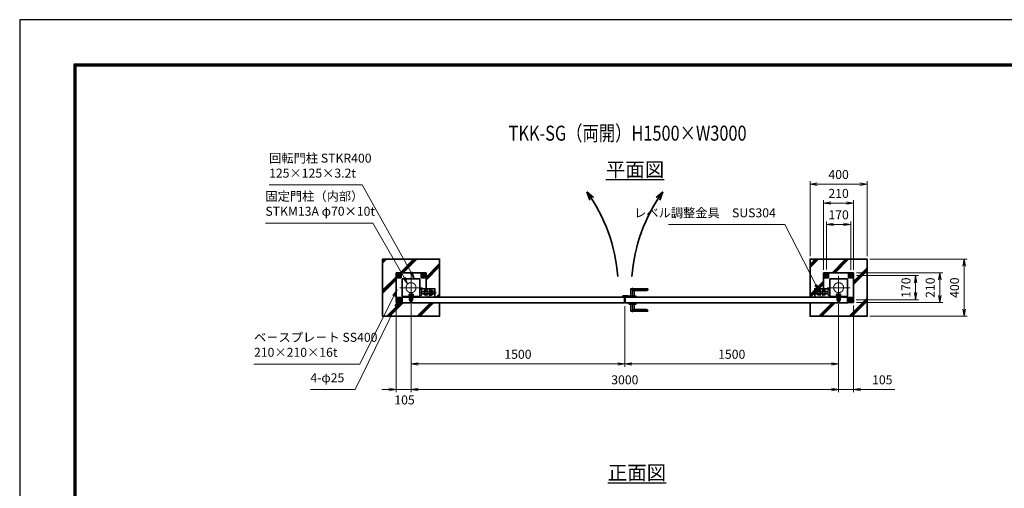
# Model space of a CAD drawing. Units: millimetres. Extents: x 0 to 12058, y 0 to 8400.
# Drawn here: x 0 to 6909, y 5113 to 8400 of the extents above; entities that cross this region are included whole.
import ezdxf
from ezdxf.enums import TextEntityAlignment as Align

# ---------------------------------------------------------------- set-up
doc = ezdxf.new("R2010")
doc.units = ezdxf.units.MM
doc.header["$PDMODE"] = 35
for name, pattern in [('AM_ISO02W050', [7.5, 6, -1.5]), ('AM_ISO02W050x2', [3.75, 3, -0.75]), ('AM_ISO08W050', [18, 12, -1.5, 3, -1.5]), ('AM_ISO08W050x2', [9, 6, -0.75, 1.5, -0.75])]:
    doc.linetypes.add(name, pattern=pattern)
for name, color, linetype, lineweight in [('AM_0N', 7, 'Continuous', 50), ('AM_3N', 6, 'AM_ISO02W050', 25), ('AM_4N', 4, 'Continuous', 25), ('AM_7N', 4, 'AM_ISO08W050', 25), ('ハッチング', 8, 'Continuous', 13), ('外形線', 7, 'Continuous', 35), ('寸法線', 4, 'Continuous', 18), ('文字', 254, 'Continuous', 25), ('細線', 2, 'Continuous', 35), ('軸線', 200, 'AM_ISO08W050', 15), ('隠れ線', 140, 'AM_ISO02W050', 18)]:
    doc.layers.add(name, color=color, linetype=linetype, lineweight=lineweight)
doc.layers.add('D-TTL', color=2, linetype='Continuous')
doc.layers.add('ねじ', color=8, linetype='Continuous')
doc.styles.add('ACISOTS', font='simplex.shx', dxfattribs={"width": 0.8, "bigfont": 'bigfont.shx'})
doc.styles.get("Standard").update_dxf_attribs({"font": 'romans.shx', "width": 0.8, "bigfont": 'bigfont.shx'})
doc.dimstyles.new('AM_ISO$0', dxfattribs={"dimtxt": 3.15, "dimasz": 2.5, "dimexe": 1, "dimexo": 1, "dimgap": 1.4, "dimtad": 1, "dimdsep": 46, "dimtxsty": 'ACISOTS', "dimblk": 'OPEN', "dimcen": 0, "dimclrd": 256, "dimclre": 256, "dimclrt": 254, "dimazin": 2, "dimtp": 0.1, "dimtm": 0.1, "dimtfac": 0.71, "dimtix": 1, "dimtmove": 1, "dimatfit": 3, "dimldrblk": 'OPEN', "dimfxl": 1, "dimlwd": -1, "dimlwe": -1, "dimarcsym": 0})

# ---------------------------------------------------------------- blocks, each defined once
blk = doc.blocks.new('_Open')
at = {"color": 0, "linetype": 'ByBlock', "lineweight": -2}
for p, q in [((-1, 0.17), (0, 0)), ((-1, -0.17), (0, 0)), ((0, 0), (-1, 0))]:
    blk.add_line(p, q, dxfattribs=at)
blk = doc.blocks.new('*D37')
at = {"layer": 'Defpoints', "color": 0}
for p in [(5851, 7113.9), (5641, 6625.4), (5851, 6625.4)]:
    blk.add_point(p, dxfattribs=at)
at = {"layer": '寸法線'}
for p, q in [((5641, 6645.4), (5641, 7133.9)), ((5851, 6645.4), (5851, 7133.9)), ((5691, 7113.9), (5801, 7113.9))]:
    blk.add_line(p, q, dxfattribs=at)
at = {"layer": '寸法線', "xscale": 50, "yscale": 50, "zscale": 50, "rotation": 180}
blk.add_blockref('_Open', (5641, 7113.9), dxfattribs=at)
at = {"layer": '寸法線', "xscale": 50, "yscale": 50, "zscale": 50}
blk.add_blockref('_Open', (5851, 7113.9), dxfattribs=at)
at = {"layer": '寸法線', "color": 254, "insert": (5746, 7173.4), "char_height": 63, "attachment_point": 5, "style": 'ACISOTS'}
blk.add_mtext('210', dxfattribs=at)
blk = doc.blocks.new('*D38')
at = {"layer": 'Defpoints', "color": 0}
for p in [(5850.4, 6605.4), (6286.4, 6605.4), (5849.4, 6435.4)]:
    blk.add_point(p, dxfattribs=at)
at = {"layer": '寸法線'}
for p, q in [((5870.4, 6605.4), (6306.4, 6605.4)), ((6286.4, 6435.4), (6286.4, 6605.4)), ((6286.4, 6555.4), (6286.4, 6505.4)), ((6286.4, 6485.4), (6286.4, 6535.4)), ((5869.4, 6435.4), (6306.4, 6435.4))]:
    blk.add_line(p, q, dxfattribs=at)
at = {"layer": '寸法線', "xscale": 50, "yscale": 50, "zscale": 50}
for p, rotation in [((6286.4, 6605.4), 90), ((6286.4, 6435.4), 270)]:
    blk.add_blockref('_Open', p, dxfattribs=dict(at, rotation=rotation))
at = {"layer": '寸法線', "color": 254, "insert": (6226.9, 6520.4), "char_height": 63, "attachment_point": 5, "rotation": 90, "style": 'ACISOTS'}
blk.add_mtext('170', dxfattribs=at)
blk = doc.blocks.new('*D39')
at = {"layer": 'Defpoints', "color": 0}
for p in [(5851, 6625.4), (6456.4, 6625.4), (5851, 6415.4)]:
    blk.add_point(p, dxfattribs=at)
at = {"layer": '寸法線'}
for p, q in [((5871, 6625.4), (6476.4, 6625.4)), ((6456.4, 6465.4), (6456.4, 6575.4)), ((5871, 6415.4), (6476.4, 6415.4))]:
    blk.add_line(p, q, dxfattribs=at)
at = {"layer": '寸法線', "xscale": 50, "yscale": 50, "zscale": 50}
for p, rotation in [((6456.4, 6625.4), 90), ((6456.4, 6415.4), 270)]:
    blk.add_blockref('_Open', p, dxfattribs=dict(at, rotation=rotation))
at = {"layer": '寸法線', "color": 254, "insert": (6396.9, 6520.4), "char_height": 63, "attachment_point": 5, "rotation": 90, "style": 'ACISOTS'}
blk.add_mtext('210', dxfattribs=at)
blk = doc.blocks.new('*D35')
at = {"layer": 'Defpoints', "color": 0}
for p in [(5661, 6963.9), (5661, 6627), (5831, 6624.8)]:
    blk.add_point(p, dxfattribs=at)
at = {"layer": '寸法線'}
for p, q in [((5661, 6647), (5661, 6983.9)), ((5831, 6644.8), (5831, 6983.9)), ((5831, 6963.9), (5661, 6963.9)), ((5711, 6963.9), (5761, 6963.9)), ((5781, 6963.9), (5731, 6963.9))]:
    blk.add_line(p, q, dxfattribs=at)
at = {"layer": '寸法線', "xscale": 50, "yscale": 50, "zscale": 50, "rotation": 180}
blk.add_blockref('_Open', (5661, 6963.9), dxfattribs=at)
at = {"layer": '寸法線', "xscale": 50, "yscale": 50, "zscale": 50}
blk.add_blockref('_Open', (5831, 6963.9), dxfattribs=at)
at = {"layer": '寸法線', "color": 254, "insert": (5746, 7023.4), "char_height": 63, "attachment_point": 5, "style": 'ACISOTS'}
blk.add_mtext('170', dxfattribs=at)
blk = doc.blocks.new('fffafafa')
at = {"layer": '外形線'}
for p, q in [((-23.7, 0), (23.7, 0)), ((-12, 0), (-12, 49)), ((-11, 50), (107, 50)), ((108.00003, 45), (0, 45)), ((12, 38), (95.875324, 38)), ((12, 38), (12, 0)), ((108.00003, 45), (108, 49)), ((-24, -8), (-24, -0.3)), ((-24, -8), (24, -8)), ((24, -8), (24, -0.3))]:
    blk.add_line(p, q, dxfattribs=at)
for centre, radius, start, end in [((-23.7, -0.3), 0.3, 90, 180), ((-11, 49), 1, 90, 180), ((12.124695, 51.999451), 14, 209.99736, 269.4896850001), ((23.7, -0.3), 0.3, 0, 90), ((95.875324, 51.999444), 14, 270, 330.0026249999), ((107, 49), 1, 0, 90)]:
    blk.add_arc(centre, radius, start, end, dxfattribs=at)
at = {"layer": '軸線'}
blk.add_line((0, -8), (0, 57.75578), dxfattribs=at)
blk = doc.blocks.new('PROFSP004L9486')
at = {"layer": 'ねじ'}
for p, q in [((3.1, 7), (0.6, 8)), ((3.1, 7), (40, 7)), ((3.1, -7), (0.6, -8)), ((3.1, -7), (40, -7))]:
    blk.add_line(p, q, dxfattribs=at)
at = {"layer": '外形線'}
for p, q in [((-10, 12), (-8.9, 13.9)), ((-10, 0), (-10, 12)), ((-10, 0), (-10, -12)), ((-8.9, 13.9), (-0.8, 13.9)), ((-0.8, 6.9), (-8.9, 6.9)), ((-0.8, 13.9), (-0.8, 0)), ((-0.8, 11.2), (0, 11.2)), ((-0.8, -13.9), (-0.8, 0)), ((0, 11.2), (0, 0)), ((0, -11.2), (0, 0)), ((0.6, 8), (39, 8)), ((3.1, 8), (3.1, 0)), ((3.1, -8), (3.1, 0)), ((39, 8), (39, 0)), ((39, 8), (40, 7)), ((39, -8), (39, 0)), ((40, 7), (40, 0)), ((40, -7), (40, 0)), ((-10, -12), (-8.9, -13.9)), ((-0.8, -6.9), (-8.9, -6.9)), ((-8.9, -13.9), (-0.8, -13.9)), ((-0.8, -11.2), (0, -11.2)), ((0.6, -8), (39, -8)), ((39, -8), (40, -7))]:
    blk.add_line(p, q, dxfattribs=at)
for centre, radius, start, end in [((-3.9, 10.4), 6.13, 145.61587, 214.38413), ((12.9, 0), 22.9, 162.41211, 197.58789), ((0.6, 8.6), 0.6, 180, 270), ((-3.9, -10.4), 6.13, 145.61587, 214.38413), ((0.6, -8.6), 0.6, 90, 180)]:
    blk.add_arc(centre, radius, start, end, dxfattribs=at)
at = {"layer": '軸線'}
blk.add_line((-12, 0), (42, 0), dxfattribs=at)
blk = doc.blocks.new('PROFSP004KSH16')
at = {"layer": '外形線'}
for p, q in [((0.2, 13), (0, 9.3)), ((0, 9.3), (0, 0)), ((0, 0.7), (5, 1.3)), ((0, -9.3), (0, 0)), ((0, -0.7), (5, 0)), ((0.6, 13.4), (0.2, 13)), ((2.5, 13.4), (0.6, 13.4)), ((0.6, 13.4), (0.6, 0.7)), ((4.4, 13.4), (2.5, 13.4)), ((4.8, 13), (4.4, 13.4)), ((4.4, 13.4), (4.4, 1.2)), ((5, 9.3), (4.8, 13)), ((5, 9.3), (5, 0)), ((5, -9.3), (5, 0)), ((0.2, -13), (0, -9.3)), ((0.6, -13.4), (0.2, -13)), ((0.6, -13.4), (0.6, -0.6)), ((2.5, -13.4), (0.6, -13.4)), ((4.4, -13.4), (2.5, -13.4)), ((4.4, -13.4), (4.4, -0.1)), ((4.8, -13), (4.4, -13.4)), ((5, -9.3), (4.8, -13))]:
    blk.add_line(p, q, dxfattribs=at)
blk = doc.blocks.new('PROFSP004K8916')
at = {"layer": '外形線'}
for p, q in [((3, 15), (0, 15)), ((0, 15), (0, -15)), ((3, -15), (3, 15)), ((0, -15), (3, -15))]:
    blk.add_line(p, q, dxfattribs=at)
blk = doc.blocks.new('*U13')
at = {"layer": 'AM_0N'}
for p, q in [((-85, 95.4), (-94, 90.2)), ((-94, 90.2), (-94, 79.8)), ((-94, 79.8), (-85, 74.6)), ((-76, 90.2), (-85, 95.4)), ((-85, 74.6), (-76, 79.8)), ((-76, 79.8), (-76, 90.2))]:
    blk.add_line(p, q, dxfattribs=at)
for radius in [9, 5.05]:
    blk.add_circle((-85, 85), radius, dxfattribs=at)
at = {"layer": 'AM_4N'}
blk.add_arc((-85, 85), 6, 260, 170, dxfattribs=at)
at = {"layer": 'AM_7N', "color": 6, "linetype": 'AM_ISO08W050x2', "lineweight": 18}
for p, q in [((-96.4, 85), (-73.6, 85)), ((-85, 96.4), (-85, 73.6))]:
    blk.add_line(p, q, dxfattribs=at)
blk = doc.blocks.new('*U14')
at = {"layer": 'AM_0N'}
for p, q in [((85, 95.4), (76, 90.2)), ((76, 90.2), (76, 79.8)), ((76, 79.8), (85, 74.6)), ((94, 90.2), (85, 95.4)), ((85, 74.6), (94, 79.8)), ((94, 79.8), (94, 90.2))]:
    blk.add_line(p, q, dxfattribs=at)
for radius in [9, 5.05]:
    blk.add_circle((85, 85), radius, dxfattribs=at)
at = {"layer": 'AM_4N'}
blk.add_arc((85, 85), 6, 260, 170, dxfattribs=at)
at = {"layer": 'AM_7N', "color": 6, "linetype": 'AM_ISO08W050x2', "lineweight": 18}
for p, q in [((73.6, 85), (96.4, 85)), ((85, 96.4), (85, 73.6))]:
    blk.add_line(p, q, dxfattribs=at)
blk = doc.blocks.new('*U15')
at = {"layer": 'AM_0N'}
for p, q in [((85, -74.6), (76, -79.8)), ((76, -79.8), (76, -90.2)), ((76, -90.2), (85, -95.4)), ((94, -79.8), (85, -74.6)), ((85, -95.4), (94, -90.2)), ((94, -90.2), (94, -79.8))]:
    blk.add_line(p, q, dxfattribs=at)
for radius in [9, 5.05]:
    blk.add_circle((85, -85), radius, dxfattribs=at)
at = {"layer": 'AM_4N'}
blk.add_arc((85, -85), 6, 260, 170, dxfattribs=at)
at = {"layer": 'AM_7N', "color": 6, "linetype": 'AM_ISO08W050x2', "lineweight": 18}
for p, q in [((73.6, -85), (96.4, -85)), ((85, -73.6), (85, -96.4))]:
    blk.add_line(p, q, dxfattribs=at)
blk = doc.blocks.new('A$C349E2BCA')
at = {"layer": '外形線'}
for p, q in [((67.8, 29.1), (-37.2, 29.1)), ((-37.2, 29.1), (-37.2, -29.4)), ((-35.7, -30.9), (67.8, -30.9))]:
    blk.add_line(p, q, dxfattribs=at)
blk.add_lwpolyline([(67.8, -30.9), (67.8, 29.1), (-37.2, 29.1)], dxfattribs=at)
blk.add_arc((-35.7, -29.4), 1.5, 180, 270, dxfattribs=at)
at = {"layer": '隠れ線'}
for p, q in [((-35.7, 29.1), (-35.7, -29.4)), ((-35.7, -29.4), (67.8, -29.4))]:
    blk.add_line(p, q, dxfattribs=at)
blk = doc.blocks.new('*U16')
at = {"layer": 'AM_3N', "color": 140, "linetype": 'AM_ISO02W050x2'}
for p, q in [((-83.7, 17.3), (-85, 15)), ((-85, 15), (-85, -15)), ((-67.3, 17.3), (-83.7, 17.3)), ((-67.3, 8.7), (-83.7, 8.7)), ((-67.3, 17.3), (-66, 15)), ((-66, 15), (-66, -15)), ((-83.7, -17.3), (-85, -15)), ((-67.3, -8.7), (-83.7, -8.7)), ((-67.3, -17.3), (-83.7, -17.3)), ((-67.3, -17.3), (-66, -15))]:
    blk.add_line(p, q, dxfattribs=at)
at = {"layer": 'AM_3N', "color": 140, "linetype": 'AM_ISO02W050x2', "extrusion": (0, 0, -1)}
for centre, radius, start, end in [((77.3, 13), 7.66, 325.56153, 25.56153), ((56.4, 0), 28.6, 342.38303, 17.61697), ((73.7, 13), 7.66, 154.43847, 214.43847), ((94.6, 0), 28.6, 162.38303, 197.61697), ((77.3, -13), 7.66, 334.43847, 34.43847), ((73.7, -13), 7.66, 145.56153, 205.56153)]:
    blk.add_arc(centre, radius, start, end, dxfattribs=at)
blk = doc.blocks.new('*U17')
at = {"layer": '隠れ線', "linetype": 'AM_ISO02W050x2'}
for p, q in [((-48.7, 17.3), (-50, 15)), ((-50, 15), (-50, -15)), ((-32.3, 17.3), (-48.7, 17.3)), ((-32.3, 8.7), (-48.7, 8.7)), ((-32.3, 17.3), (-31, 15)), ((-31, 15), (-31, -15)), ((-48.7, -17.3), (-50, -15)), ((-32.3, -8.7), (-48.7, -8.7)), ((-32.3, -17.3), (-48.7, -17.3)), ((-32.3, -17.3), (-31, -15))]:
    blk.add_line(p, q, dxfattribs=at)
at = {"layer": '隠れ線', "linetype": 'AM_ISO02W050x2', "extrusion": (0, 0, -1)}
for centre, radius, start, end in [((42.3, 13), 7.66, 325.56153, 25.56153), ((21.4, 0), 28.6, 342.38303, 17.61697), ((38.7, 13), 7.66, 154.43847, 214.43847), ((59.6, 0), 28.6, 162.38303, 197.61697), ((42.3, -13), 7.66, 334.43847, 34.43847), ((38.7, -13), 7.66, 145.56153, 205.56153)]:
    blk.add_arc(centre, radius, start, end, dxfattribs=at)
blk = doc.blocks.new('dgdgagagd')
at = {"layer": '軸線'}
blk.add_line((4.5, 0), (-117, 0), dxfattribs=at)
at = {"layer": '隠れ線'}
for p, q in [((-98.8, 10), (-100, 8.8)), ((-10, 8.8), (-100, 8.8)), ((-100, 8.8), (-100, 0)), ((-100, -8.8), (-100, 0)), ((-98.8, 10), (-98.8, 0)), ((-10, 10), (-98.8, 10)), ((-98.8, -10), (-98.8, 0)), ((-66, 25), (-66, -31.5)), ((-66, 25), (-50, 25)), ((-50, 25), (-50, -31.5)), ((-10, 20), (-10, -20)), ((0, 20), (-10, 20)), ((-10, -8.8), (-100, -8.8)), ((-98.8, -10), (-100, -8.8)), ((-10, -10), (-98.8, -10)), ((-10, -20), (0, -20))]:
    blk.add_line(p, q, dxfattribs=at)
at = {"layer": 'AM_3N'}
blk.add_blockref('*U16', (0, 0), dxfattribs=at)
at = {"layer": '隠れ線'}
blk.add_blockref('*U17', (0, 0), dxfattribs=at)
blk = doc.blocks.new('fffjgkkhk')
at = {"layer": '外形線'}
for p, q in [((105, 105), (-105, 105)), ((-105, 105), (-105, -7)), ((105, 105), (105, -105)), ((62.5, 62.5), (-62.5, 62.5)), ((-62.5, 62.5), (-62.5, -62.5)), ((62.5, -62.5), (62.5, 62.5)), ((-62.5, -62.5), (62.5, -62.5)), ((-18, -67), (-18, -62.5)), ((18, -67), (18, -62.5)), ((105, -105), (62.5, -105))]:
    blk.add_line(p, q, dxfattribs=at)
for points in [[(-100, 70), (-70, 70), (-70, 100), (-100, 100)], [(70, 70), (100, 70), (100, 100), (70, 100)], [(70, -100), (100, -100), (100, -70), (70, -70)]]:
    blk.add_lwpolyline(points, close=True, dxfattribs=at)
at = {"layer": '軸線'}
for p, q in [((0, 82.1), (0, -82.1)), ((-81.2, 0), (81.2, 0))]:
    blk.add_line(p, q, dxfattribs=at)
at = {"layer": '隠れ線'}
for p, q in [((-13, -87.5), (-13, -67)), ((-8, -87.5), (-8, -62.5)), ((-6, -87.5), (-6, -62.5)), ((6, -87.5), (6, -62.5)), ((8, -87.5), (8, -62.5)), ((13, -87.5), (13, -67)), ((13, -87.5), (-13, -87.5))]:
    blk.add_line(p, q, dxfattribs=at)
for centre, radius in [((-85, 85), 12.5), ((85, 85), 12.5), ((0, 0), 35), ((85, -85), 12.5)]:
    blk.add_circle(centre, radius, dxfattribs=at)
for name, p, zscale, rotation in [('PROFSP004K8916', (0, -62.5), 0.7000000000000001, 90), ('PROFSP004L9486', (0, -54.5), 0.6000000000000001, 270), ('PROFSP004KSH16', (0, -59.5), 0.7000000000000001, 90)]:
    blk.add_blockref(name, p, dxfattribs=dict(zscale=zscale, rotation=rotation))
at = {"layer": 'AM_0N'}
for name in ['*U13', '*U14', '*U15']:
    blk.add_blockref(name, (0, 0), dxfattribs=at)
at = {"layer": '外形線'}
blk.add_blockref('dgdgagagd', (-62.5, -35.5), dxfattribs=at)
at = {"layer": '外形線', "xscale": -1, "rotation": 180}
blk.add_blockref('A$C349E2BCA', (-130.3, -37.9), dxfattribs=at)
blk = doc.blocks.new('*D36')
at = {"layer": 'Defpoints', "color": 0}
for p in [(4246, 6411.4), (5746, 6423.8), (5746, 5985.4)]:
    blk.add_point(p, dxfattribs=at)
at = {"layer": '寸法線'}
for p, q in [((4246, 6391.4), (4246, 5965.4)), ((5746, 6403.8), (5746, 5965.4)), ((4296, 5985.4), (5696, 5985.4))]:
    blk.add_line(p, q, dxfattribs=at)
at = {"layer": '寸法線', "xscale": 50, "yscale": 50, "zscale": 50, "rotation": 180}
blk.add_blockref('_Open', (4246, 5985.4), dxfattribs=at)
at = {"layer": '寸法線', "xscale": 50, "yscale": 50, "zscale": 50}
blk.add_blockref('_Open', (5746, 5985.4), dxfattribs=at)
at = {"layer": '寸法線', "color": 254, "insert": (4996, 6044.9), "char_height": 63, "attachment_point": 5, "style": 'ACISOTS'}
blk.add_mtext('1500', dxfattribs=at)
blk = doc.blocks.new('*D64')
at = {"layer": 'Defpoints', "color": 0}
for p in [(5746, 6423.8), (5851, 6415.4), (5851, 5806.3)]:
    blk.add_point(p, dxfattribs=at)
at = {"layer": '寸法線'}
for p, q in [((5746, 6403.8), (5746, 5786.3)), ((5851, 6395.4), (5851, 5786.3)), ((5696, 5806.3), (5646, 5806.3)), ((5746, 5806.3), (5851, 5806.3)), ((5746, 5806.3), (5851, 5806.3)), ((6140.4, 5806.3), (5851, 5806.3)), ((5901, 5806.3), (5951, 5806.3))]:
    blk.add_line(p, q, dxfattribs=at)
at = {"layer": '寸法線', "xscale": 50, "yscale": 50, "zscale": 50}
blk.add_blockref('_Open', (5746, 5806.3), dxfattribs=at)
at = {"layer": '寸法線', "xscale": 50, "yscale": 50, "zscale": 50, "rotation": 180}
blk.add_blockref('_Open', (5851, 5806.3), dxfattribs=at)
at = {"layer": '寸法線', "color": 254, "insert": (6052.4, 5865.8), "char_height": 63, "attachment_point": 5, "style": 'ACISOTS'}
blk.add_mtext('105', dxfattribs=at)
blk = doc.blocks.new('*D40')
at = {"layer": 'Defpoints', "color": 0}
for p in [(2746, 6423.8), (4246, 6411.4), (4246, 5985.4)]:
    blk.add_point(p, dxfattribs=at)
at = {"layer": '寸法線'}
for p, q in [((2746, 6403.8), (2746, 5965.4)), ((4246, 6391.4), (4246, 5965.4)), ((2796, 5985.4), (4196, 5985.4))]:
    blk.add_line(p, q, dxfattribs=at)
at = {"layer": '寸法線', "xscale": 50, "yscale": 50, "zscale": 50, "rotation": 180}
blk.add_blockref('_Open', (2746, 5985.4), dxfattribs=at)
at = {"layer": '寸法線', "xscale": 50, "yscale": 50, "zscale": 50}
blk.add_blockref('_Open', (4246, 5985.4), dxfattribs=at)
at = {"layer": '寸法線', "color": 254, "insert": (3496, 6044.9), "char_height": 63, "attachment_point": 5, "style": 'ACISOTS'}
blk.add_mtext('1500', dxfattribs=at)
blk = doc.blocks.new('*D41')
at = {"layer": 'Defpoints', "color": 0}
for p in [(2746, 6423.8), (5746, 6423.8), (5746, 5806.3)]:
    blk.add_point(p, dxfattribs=at)
at = {"layer": '寸法線'}
for p, q in [((2746, 6403.8), (2746, 5786.3)), ((5746, 6403.8), (5746, 5786.3)), ((2796, 5806.3), (5696, 5806.3))]:
    blk.add_line(p, q, dxfattribs=at)
at = {"layer": '寸法線', "xscale": 50, "yscale": 50, "zscale": 50, "rotation": 180}
blk.add_blockref('_Open', (2746, 5806.3), dxfattribs=at)
at = {"layer": '寸法線', "xscale": 50, "yscale": 50, "zscale": 50}
blk.add_blockref('_Open', (5746, 5806.3), dxfattribs=at)
at = {"layer": '寸法線', "color": 254, "insert": (4246, 5865.8), "char_height": 63, "attachment_point": 5, "style": 'ACISOTS'}
blk.add_mtext('3000', dxfattribs=at)
blk = doc.blocks.new('*D66')
at = {"layer": 'Defpoints', "color": 0}
for p in [(2641, 6415.4), (2746, 6423.8), (2746, 5806.3)]:
    blk.add_point(p, dxfattribs=at)
at = {"layer": '寸法線'}
for p, q in [((2641, 6395.4), (2641, 5786.3)), ((2746, 6403.8), (2746, 5786.3)), ((2591, 5806.3), (2541, 5806.3)), ((2641, 5806.3), (2746, 5806.3)), ((2796, 5806.3), (2846, 5806.3))]:
    blk.add_line(p, q, dxfattribs=at)
at = {"layer": '寸法線', "xscale": 50, "yscale": 50, "zscale": 50}
blk.add_blockref('_Open', (2641, 5806.3), dxfattribs=at)
at = {"layer": '寸法線', "xscale": 50, "yscale": 50, "zscale": 50, "rotation": 180}
blk.add_blockref('_Open', (2746, 5806.3), dxfattribs=at)
at = {"layer": '寸法線', "color": 254, "insert": (2700.2, 5724.6), "char_height": 63, "attachment_point": 5, "style": 'ACISOTS'}
blk.add_mtext('105', dxfattribs=at)
blk = doc.blocks.new('*S19')
at = {"layer": '寸法線'}
for p, q in [((-720416.3, 2902624.6), (-719762.9, 2902624.6)), ((-719762.9, 2902624.6), (-719420.3, 2902010))]:
    blk.add_line(p, q, dxfattribs=at)
at = {"layer": '寸法線', "linetype": 'Continuous'}
for p, q in [((-719427.6, 2902005.9), (-719396, 2901966.3)), ((-719420.3, 2902010), (-719396, 2901966.3)), ((-719396, 2901966.3), (-719413.1, 2902014.1))]:
    blk.add_line(p, q, dxfattribs=at)
at = {"layer": '寸法線', "color": 254, "insert": (-720416.3, 2902656.1), "char_height": 63, "attachment_point": 7, "style": 'ACISOTS'}
blk.add_mtext('回転門柱 STKR400\\P125×125×3.2t', dxfattribs=at)
blk = doc.blocks.new('*S20')
at = {"layer": '寸法線'}
for p, q in [((-720442.3, 2902357.1), (-719688.1, 2902357.1)), ((-719688.1, 2902357.1), (-719469.1, 2901974.1))]:
    blk.add_line(p, q, dxfattribs=at)
at = {"layer": '寸法線', "linetype": 'Continuous'}
for p, q in [((-719476.3, 2901970), (-719444.3, 2901930.7)), ((-719469.1, 2901974.1), (-719444.3, 2901930.7)), ((-719444.3, 2901930.7), (-719461.9, 2901978.3))]:
    blk.add_line(p, q, dxfattribs=at)
at = {"layer": '寸法線', "color": 254, "insert": (-720442.3, 2902388.6), "char_height": 63, "attachment_point": 7, "style": 'ACISOTS'}
blk.add_mtext('固定門柱（内部）\\PSTKM13A φ70×10t', dxfattribs=at)
blk = doc.blocks.new('*S21')
at = {"layer": '寸法線'}
for p, q in [((-719780.1, 2901367.8), (-719540.3, 2901846.1)), ((-720522.3, 2901367.8), (-719780.1, 2901367.8))]:
    blk.add_line(p, q, dxfattribs=at)
at = {"layer": '寸法線', "linetype": 'Continuous'}
for p, q in [((-719517.9, 2901890.8), (-719547.8, 2901849.9)), ((-719540.3, 2901846.1), (-719517.9, 2901890.8)), ((-719532.9, 2901842.4), (-719517.9, 2901890.8))]:
    blk.add_line(p, q, dxfattribs=at)
at = {"layer": '寸法線', "color": 254, "insert": (-720522.3, 2901399.3), "char_height": 63, "attachment_point": 7, "style": 'ACISOTS'}
blk.add_mtext('ベ－スプレ－ト SS400\\P210×210×16t', dxfattribs=at)
blk = doc.blocks.new('*S22')
at = {"layer": '寸法線'}
for p, q in [((-719811.3, 2901189), (-719527.1, 2901773.8)), ((-720126.8, 2901189), (-719811.3, 2901189))]:
    blk.add_line(p, q, dxfattribs=at)
at = {"layer": '寸法線', "linetype": 'Continuous'}
for p, q in [((-719505.3, 2901818.8), (-719534.6, 2901777.5)), ((-719527.1, 2901773.8), (-719505.3, 2901818.8)), ((-719519.6, 2901770.2), (-719505.3, 2901818.8))]:
    blk.add_line(p, q, dxfattribs=at)
at = {"layer": '寸法線', "color": 254, "insert": (-720126.8, 2901220.5), "char_height": 63, "attachment_point": 7, "style": 'ACISOTS'}
blk.add_mtext('4-φ25', dxfattribs=at)
blk = doc.blocks.new('*S32')
at = {"layer": '寸法線'}
for p, q in [((-717615, 2902346.1), (-716797.5, 2902346.1)), ((-716797.5, 2902346.1), (-716580.6, 2901922.8))]:
    blk.add_line(p, q, dxfattribs=at)
at = {"layer": '寸法線', "linetype": 'Continuous'}
for p, q in [((-716588, 2901919), (-716557.8, 2901878.3)), ((-716580.6, 2901922.8), (-716557.8, 2901878.3)), ((-716557.8, 2901878.3), (-716573.2, 2901926.6))]:
    blk.add_line(p, q, dxfattribs=at)
at = {"layer": '寸法線', "color": 254, "insert": (-716860.5, 2902377.6), "char_height": 63, "attachment_point": 9, "style": 'ACISOTS'}
blk.add_mtext('レベル調整金具\u3000SUS304', dxfattribs=at)
blk = doc.blocks.new('*D71')
at = {"layer": 'Defpoints', "color": 0}
for p in [(5946, 7246.6), (5546, 6720.4), (5946, 6720.4)]:
    blk.add_point(p, dxfattribs=at)
at = {"layer": '寸法線'}
for p, q in [((5546, 6740.4), (5546, 7266.6)), ((5946, 6740.4), (5946, 7266.6)), ((5596, 7246.6), (5896, 7246.6))]:
    blk.add_line(p, q, dxfattribs=at)
at = {"layer": '寸法線', "xscale": 50, "yscale": 50, "zscale": 50, "rotation": 180}
blk.add_blockref('_Open', (5546, 7246.6), dxfattribs=at)
at = {"layer": '寸法線', "xscale": 50, "yscale": 50, "zscale": 50}
blk.add_blockref('_Open', (5946, 7246.6), dxfattribs=at)
at = {"layer": '寸法線', "color": 254, "insert": (5746, 7306.1), "char_height": 63, "attachment_point": 5, "style": 'ACISOTS'}
blk.add_mtext('400', dxfattribs=at)
blk = doc.blocks.new('*D72')
at = {"layer": 'Defpoints', "color": 0}
for p in [(5946, 6720.4), (5946, 6320.4), (6627.1, 6320.4)]:
    blk.add_point(p, dxfattribs=at)
at = {"layer": '寸法線'}
for p, q in [((5966, 6720.4), (6647.1, 6720.4)), ((6627.1, 6670.4), (6627.1, 6370.4)), ((5966, 6320.4), (6647.1, 6320.4))]:
    blk.add_line(p, q, dxfattribs=at)
at = {"layer": '寸法線', "xscale": 50, "yscale": 50, "zscale": 50}
for p, rotation in [((6627.1, 6720.4), 90), ((6627.1, 6320.4), 270)]:
    blk.add_blockref('_Open', p, dxfattribs=dict(at, rotation=rotation))
at = {"layer": '寸法線', "color": 254, "insert": (6567.6, 6520.4), "char_height": 63, "attachment_point": 5, "rotation": 90, "style": 'ACISOTS'}
blk.add_mtext('400', dxfattribs=at)

msp = doc.modelspace()

# ---------------------------------------------------------------- hatches: boundary and pattern name
at = {"layer": 'ハッチング', "lineweight": 13}
h = msp.add_hatch(dxfattribs=at)
h.set_pattern_fill('JIS_RC_10', color=256, scale=15)
h.set_pattern_definition([(45, (1371.5, -2096.97), (-106.066, 106.066), []), (45, (1382.38, -2096.97), (-106.066, 106.066), []), (45, (1393.25, -2096.97), (-106.066, 106.066), [])])
edge = h.paths.add_edge_path()
edge.add_ellipse((2853.663, 6475.064), major_axis=(3.253, 3.253), ratio=1, start_angle=289.384158, end_angle=315, ccw=False)
edge.add_line((2857.812, 6473.076), (2858.264, 6473.859))
edge.add_line((2858.264, 6473.859), (2858.264, 6476.859))
edge.add_line((2858.264, 6476.859), (2861.964, 6476.859))
edge.add_line((2861.964, 6476.859), (2863.464, 6478.359))
edge.add_line((2863.464, 6478.359), (2863.464, 6487.359))
edge.add_line((2863.464, 6487.359), (2861.964, 6488.859))
edge.add_line((2861.964, 6488.859), (2858.264, 6488.859))
edge.add_line((2858.264, 6488.859), (2858.264, 6493.251))
edge.add_line((2858.264, 6493.251), (2852.864, 6493.251))
edge.add_line((2852.864, 6493.251), (2850.964, 6493.251))
edge.add_line((2850.964, 6493.251), (2850.964, 6625.359))
edge.add_line((2850.964, 6625.359), (2640.964, 6625.359))
edge.add_line((2640.964, 6625.359), (2640.964, 6415.359))
edge.add_line((2640.964, 6415.359), (2683.464, 6415.359))
edge.add_line((2683.464, 6415.359), (2683.464, 6413.359))
edge.add_line((2683.464, 6413.359), (2945.964, 6413.359))
edge.add_line((2945.964, 6413.359), (2945.964, 6320.359))
edge.add_line((2945.964, 6320.359), (2545.964, 6320.359))
edge.add_line((2545.964, 6320.359), (2545.964, 6720.359))
edge.add_line((2545.964, 6720.359), (2945.964, 6720.359))
edge.add_line((2945.964, 6720.359), (2945.964, 6453.359))
edge.add_line((2945.964, 6453.359), (2850.964, 6453.359))
edge.add_line((2850.964, 6453.359), (2850.964, 6472.466))
edge.add_line((2850.964, 6472.466), (2852.864, 6472.466))
edge.add_line((2852.864, 6472.466), (2857.6, 6472.466))
h = msp.add_hatch(dxfattribs=at)
h.set_pattern_fill('JIS_RC_10', color=256, scale=15)
h.set_pattern_definition([(45, (371.5, -2096.97), (-106.066, 106.066), []), (45, (382.38, -2096.97), (-106.066, 106.066), []), (45, (393.25, -2096.97), (-106.066, 106.066), [])])
edge = h.paths.add_edge_path()
edge.add_ellipse((5638.264, 6475.064), major_axis=(-3.253, 3.253), ratio=1, start_angle=45, end_angle=70.615842)
edge.add_line((5634.116, 6473.076), (5633.664, 6473.859))
edge.add_line((5633.664, 6473.859), (5633.664, 6476.859))
edge.add_line((5633.664, 6476.859), (5629.964, 6476.859))
edge.add_line((5629.964, 6476.859), (5628.464, 6478.359))
edge.add_line((5628.464, 6478.359), (5628.464, 6487.359))
edge.add_line((5628.464, 6487.359), (5629.964, 6488.859))
edge.add_line((5629.964, 6488.859), (5633.664, 6488.859))
edge.add_line((5633.664, 6488.859), (5633.664, 6493.251))
edge.add_line((5633.664, 6493.251), (5639.064, 6493.251))
edge.add_line((5639.064, 6493.251), (5640.964, 6493.251))
edge.add_line((5640.964, 6493.251), (5640.964, 6625.359))
edge.add_line((5640.964, 6625.359), (5850.964, 6625.359))
edge.add_line((5850.964, 6625.359), (5850.964, 6415.359))
edge.add_line((5850.964, 6415.359), (5808.464, 6415.359))
edge.add_line((5808.464, 6415.359), (5808.464, 6413.359))
edge.add_line((5808.464, 6413.359), (5545.964, 6413.359))
edge.add_line((5545.964, 6413.359), (5545.964, 6320.359))
edge.add_line((5545.964, 6320.359), (5945.964, 6320.359))
edge.add_line((5945.964, 6320.359), (5945.964, 6720.359))
edge.add_line((5945.964, 6720.359), (5545.964, 6720.359))
edge.add_line((5545.964, 6720.359), (5545.964, 6453.359))
edge.add_line((5545.964, 6453.359), (5640.964, 6453.359))
edge.add_line((5640.964, 6453.359), (5640.964, 6472.466))
edge.add_line((5640.964, 6472.466), (5639.064, 6472.466))
edge.add_line((5639.064, 6472.466), (5634.328, 6472.466))

# ---------------------------------------------------------------- linework, layer by layer
at = {"layer": 'D-TTL', "color": 7}
for points in [[(0, 0), (11880, 0), (11880, 8400), (0, 8400)], [(381.857, 8089.714), (11498.143, 8089.714), (11498.143, 311.143), (381.857, 311.143)], [(385.393, 8086.179), (11494.607, 8086.179), (11494.607, 314.679), (385.393, 314.679)], [(388.928, 8082.643), (11491.071, 8082.643), (11491.071, 318.214), (388.928, 318.214)], [(392.464, 8079.107), (11487.536, 8079.107), (11487.536, 321.75), (392.464, 321.75)], [(396, 8075.571), (11484, 8075.571), (11484, 325.286), (396, 325.286)]]:
    msp.add_lwpolyline(points, close=True, dxfattribs=at)
at = {"layer": '外形線'}
for points in [[(2945.964, 6453.359), (2945.964, 6720.359), (2545.964, 6720.359), (2545.964, 6320.359), (2945.964, 6320.359), (2945.964, 6413.359)], [(5545.964, 6453.359), (5545.964, 6720.359), (5945.964, 6720.359), (5945.964, 6320.359), (5545.964, 6320.359), (5545.964, 6413.359)]]:
    msp.add_lwpolyline(points, dxfattribs=at)
for points in [[(4243.464, 6453.359), (2683.464, 6453.359), (2683.464, 6413.359), (4243.464, 6413.359)], [(4270.464, 6457.859), (4232.464, 6457.859), (4232.464, 6462.359), (4270.464, 6462.359)], [(4248.464, 6453.359), (5808.464, 6453.359), (5808.464, 6413.359), (4248.464, 6413.359)], [(4270.464, 6457.859), (4251.464, 6457.859), (4251.464, 6453.359), (4270.464, 6453.359)]]:
    msp.add_lwpolyline(points, close=True, dxfattribs=at)
at = {"layer": '細線'}
for p, q in [((3979.163, 7193.424), (4027.224, 7152.156)), ((3979.163, 7193.424), (4000.151, 7133.655)), ((4512.765, 7193.424), (4464.704, 7152.156)), ((4512.765, 7193.424), (4491.777, 7133.655))]:
    msp.add_line(p, q, dxfattribs=at)
msp.add_lwpolyline([(4247.464, 6457.859), (4232.464, 6457.859), (4232.464, 6454.859), (4247.464, 6454.859)], close=True, dxfattribs=at)
for centre, start, end in [((3055.811, 6520.359), 3.8839457, 36.0896994), ((5436.117, 6520.359), 143.9103006, 176.1160543)]:
    msp.add_arc(centre, 1142.627, start, end, dxfattribs=at)
at = {"layer": '軸線'}
msp.add_line((4245.964, 6455.359), (4245.964, 6411.359), dxfattribs=at)

# ---------------------------------------------------------------- block references
at = {"layer": '外形線', "xscale": -1}
msp.add_blockref('fffjgkkhk', (2745.964, 6520.359), dxfattribs=at)
at = {"layer": '外形線'}
for name, p in [('fffjgkkhk', (5745.964, 6520.359)), ('fffafafa', (4299.464, 6461.359))]:
    msp.add_blockref(name, p, dxfattribs=at)
at = {"layer": '外形線', "xscale": -1, "rotation": 180}
msp.add_blockref('fffafafa', (4299.464, 6405.359), dxfattribs=at)
at = {"layer": '寸法線'}
for name in ['*S19', '*S20', '*S32', '*S21', '*S22']:
    msp.add_blockref(name, (722166.248, -2895383.463), dxfattribs=at)

# ---------------------------------------------------------------- texts
at = {"layer": '文字', "color": 254, "lineweight": 25, "width": 0.8}
msp.add_text('TKK-SG（両開）H1500×W3000', height=105, dxfattribs=at).set_placement((4265.442, 7551.585), align=Align.CENTER)
at = {"layer": '文字', "color": 254, "lineweight": 25, "char_height": 100, "width": 657.54514, "attachment_point": 1}
for s, insert in [('{\\L平面図}', (4113.354, 7399.079)), ('{\\L正面図}', (4126.57, 5272.511))]:
    msp.add_mtext(s, dxfattribs=dict(at, insert=insert))

# ---------------------------------------------------------------- dimensions: what is measured, and where the dimension line sits
at = {"layer": '寸法線'}
for base, p1, p2, override, picture, middle in [((5945.964, 7246.566), (5545.964, 6720.359), (5945.964, 6720.359), {"dimscale": 20, "dimpost": ''}, '*D71', (5745.964, 7306.066)), ((5850.964, 7113.85), (5640.964, 6625.359), (5850.964, 6625.359), {"dimscale": 20}, '*D37', (5745.964, 7173.35)), ((5660.964, 6963.85), (5830.964, 6624.806), (5660.964, 6626.978), {"dimscale": 20}, '*D35', (5745.964, 7023.35)), ((4245.964, 5985.445), (2745.964, 6423.828), (4245.964, 6411.359), {"dimscale": 20}, '*D40', (3495.964, 6044.945)), ((5745.964, 5806.289), (2745.964, 6423.828), (5745.964, 6423.828), {"dimscale": 20}, '*D41', (4245.964, 5865.789)), ((5745.964, 5985.445), (4245.964, 6411.359), (5745.964, 6423.828), {"dimscale": 20}, '*D36', (4995.964, 6044.945))]:
    dim = msp.add_linear_dim(base=base, p1=p1, p2=p2, dimstyle='AM_ISO$0', override=override, dxfattribs=at)
    dim.commit()
    dim.dimension.update_dxf_attribs({"geometry": picture, "text_midpoint": middle})
for base, p1, p2, override, picture, middle in [((6627.098, 6320.359), (5945.964, 6720.359), (5945.964, 6320.359), {"dimscale": 20, "dimpost": ''}, '*D72', (6567.598, 6520.359)), ((6286.381, 6605.359), (5849.449, 6435.359), (5850.412, 6605.359), {"dimscale": 20}, '*D38', (6226.881, 6520.359)), ((6456.381, 6625.359), (5850.964, 6415.359), (5850.964, 6625.359), {"dimscale": 20}, '*D39', (6396.881, 6520.359))]:
    dim = msp.add_linear_dim(base=base, p1=p1, p2=p2, angle=90, dimstyle='AM_ISO$0', override=override, dxfattribs=at)
    dim.commit()
    dim.dimension.update_dxf_attribs({"geometry": picture, "text_midpoint": middle})
for base, p1, p2, override, picture, middle in [((2745.964, 5806.289), (2640.964, 6415.359), (2745.964, 6423.828), {"dimscale": 20, "dimtmove": 2}, '*D66', (2700.182, 5724.617)), ((5850.964, 5806.289), (5745.964, 6423.828), (5850.964, 6415.359), {"dimscale": 20}, '*D64', (6052.388, 5847.476))]:
    dim = msp.add_linear_dim(base=base, p1=p1, p2=p2, dimstyle='AM_ISO$0', override=override, dxfattribs=at)
    dim.commit()
    dim.dimension.update_dxf_attribs({"geometry": picture, "text_midpoint": middle, "dimtype": 160})

doc.saveas('drawing.dxf')
